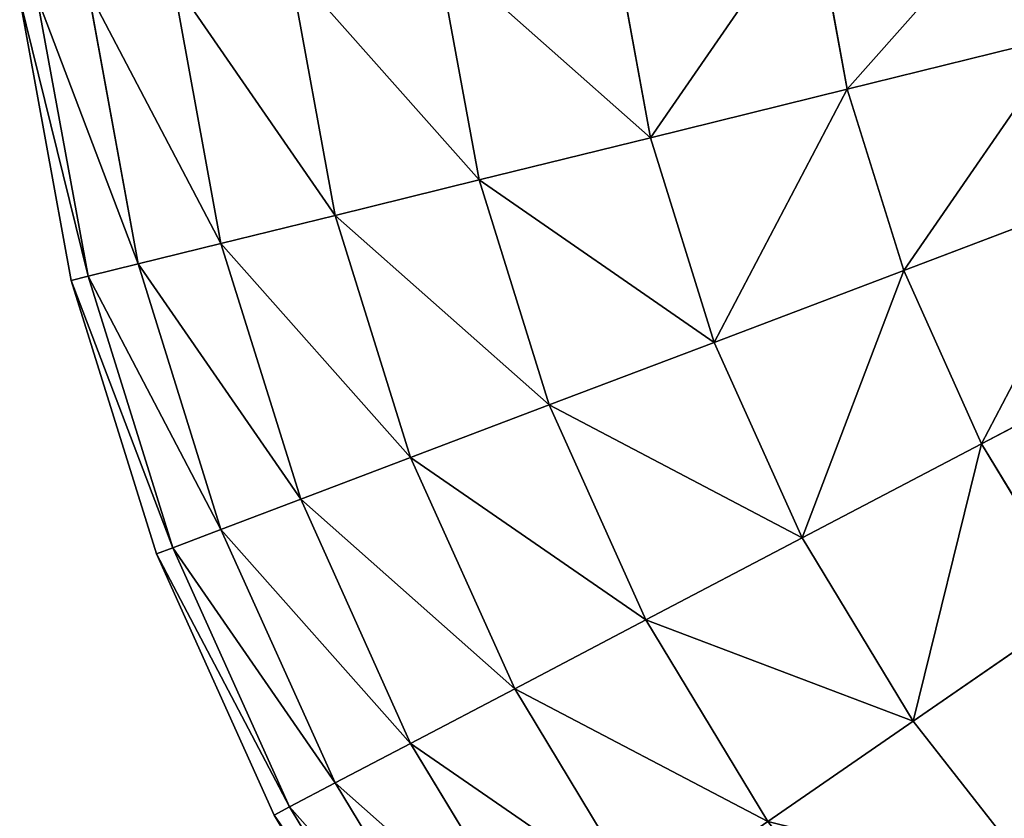
# Model space of a CAD drawing. Extents: x 662 to 5805, y 557 to 4653.
# Drawn here: x 3405 to 3414, y 3464 to 3470 of the extents above; entities that cross this region are included whole.
import ezdxf

# ---------------------------------------------------------------- set-up
doc = ezdxf.new("R2010")
doc.units = 0
doc.header["$LTSCALE"] = 25.4
doc.layers.get('0').update_dxf_attribs({"color": 13, "linetype": 'CONTINUOUS'})

# ---------------------------------------------------------------- blocks, each defined once
blk = doc.blocks.new('GROEP_1')
at = {"color": 45}
for p, q in [((6.8342, 58.4014, 444.9702), (7.1229, 56.8261, 444.9702)), ((6.8342, 58.4014, 444.9702), (7.1229, 56.8261, 444.9702)), ((6.8342, 58.4014, 105.0298), (7.1229, 56.8261, 105.0298)), ((6.8342, 58.4014, 105.0298), (7.1229, 56.8261, 105.0298)), ((5.1389, 58.1955, 443.2625), (5.4648, 56.4174, 443.2625)), ((5.1389, 58.1955, 443.2625), (5.4648, 56.4174, 443.2625)), ((5.1389, 58.1955, 106.7375), (5.4648, 56.4174, 106.7375)), ((5.1389, 58.1955, 106.7375), (5.4648, 56.4174, 106.7375)), ((3.6603, 58.016, 441.3613), (4.0186, 56.0609, 441.3613)), ((3.6603, 58.016, 441.3613), (4.0186, 56.0609, 441.3613)), ((3.6603, 58.016, 108.6387), (4.0186, 56.0609, 108.6387)), ((3.6603, 58.016, 108.6387), (4.0186, 56.0609, 108.6387)), ((2.42, 57.8654, 439.2945), (2.8055, 55.7619, 439.2945)), ((2.42, 57.8654, 439.2945), (2.8055, 55.7619, 439.2945)), ((2.42, 57.8654, 110.7055), (2.8055, 55.7619, 110.7055)), ((2.42, 57.8654, 110.7055), (2.8055, 55.7619, 110.7055)), ((1.436, 57.7459, 437.0921), (1.8431, 55.5247, 437.0921)), ((1.436, 57.7459, 112.9079), (1.8431, 55.5247, 112.9079)), ((1.436, 57.7459, 112.9079), (1.8431, 55.5247, 112.9079)), ((1.436, 57.7459, 437.0921), (1.8431, 55.5247, 437.0921)), ((0.7227, 57.6593, 434.7863), (1.1454, 55.3528, 434.7863)), ((0.7227, 57.6593, 115.2137), (1.1454, 55.3528, 115.2137)), ((0.7227, 57.6593, 115.2137), (1.1454, 55.3528, 115.2137)), ((0.7227, 57.6593, 434.7863), (1.1454, 55.3528, 434.7863)), ((0.5812, 55.2137, 120), (0.1458, 57.5893, 120)), ((0.1458, 57.5893, 430), (0.5812, 55.2137, 430)), ((0.5812, 55.2137, 120), (0.1458, 57.5893, 120)), ((0.1458, 57.5893, 430), (0.5812, 55.2137, 430)), ((0.2906, 57.6068, 432.4107), (0.7227, 55.2486, 432.4107)), ((0.2906, 57.6068, 117.5893), (0.7227, 55.2486, 117.5893)), ((0.2906, 57.6068, 117.5893), (0.7227, 55.2486, 117.5893)), ((0.2906, 57.6068, 432.4107), (0.7227, 55.2486, 432.4107)), ((7.1229, 56.8261, 444.9702), (8.9688, 57.2811, 446.4597)), ((7.1229, 56.8261, 444.9702), (8.9688, 57.2811, 446.4597)), ((7.1229, 56.8261, 105.0298), (8.9688, 57.2811, 103.5403)), ((7.1229, 56.8261, 105.0298), (8.9688, 57.2811, 103.5403)), ((5.4648, 56.4174, 443.2625), (7.1229, 56.8261, 444.9702)), ((5.4648, 56.4174, 443.2625), (7.1229, 56.8261, 444.9702)), ((5.4648, 56.4174, 106.7375), (7.1229, 56.8261, 105.0298)), ((5.4648, 56.4174, 106.7375), (7.1229, 56.8261, 105.0298)), ((7.1229, 56.8261, 444.9702), (7.5994, 55.2971, 444.9702)), ((7.1229, 56.8261, 444.9702), (7.5994, 55.2971, 444.9702)), ((7.1229, 56.8261, 105.0298), (7.5994, 55.2971, 105.0298)), ((7.1229, 56.8261, 105.0298), (7.5994, 55.2971, 105.0298)), ((4.0186, 56.0609, 441.3613), (5.4648, 56.4174, 443.2625)), ((4.0186, 56.0609, 108.6387), (5.4648, 56.4174, 106.7375)), ((4.0186, 56.0609, 108.6387), (5.4648, 56.4174, 106.7375)), ((4.0186, 56.0609, 441.3613), (5.4648, 56.4174, 443.2625)), ((5.4648, 56.4174, 443.2625), (6.0026, 54.6915, 443.2625)), ((5.4648, 56.4174, 106.7375), (6.0026, 54.6915, 106.7375)), ((5.4648, 56.4174, 106.7375), (6.0026, 54.6915, 106.7375)), ((5.4648, 56.4174, 443.2625), (6.0026, 54.6915, 443.2625)), ((2.8055, 55.7619, 439.2945), (4.0186, 56.0609, 441.3613)), ((2.8055, 55.7619, 439.2945), (4.0186, 56.0609, 441.3613)), ((2.8055, 55.7619, 110.7055), (4.0186, 56.0609, 108.6387)), ((2.8055, 55.7619, 110.7055), (4.0186, 56.0609, 108.6387)), ((4.0186, 56.0609, 441.3613), (4.6099, 54.1633, 441.3613)), ((4.0186, 56.0609, 108.6387), (4.6099, 54.1633, 108.6387)), ((4.0186, 56.0609, 108.6387), (4.6099, 54.1633, 108.6387)), ((4.0186, 56.0609, 441.3613), (4.6099, 54.1633, 441.3613)), ((7.5994, 55.2971, 444.9702), (9.377, 55.9712, 446.4597)), ((7.5994, 55.2971, 444.9702), (9.377, 55.9712, 446.4597)), ((7.5994, 55.2971, 105.0298), (9.377, 55.9712, 103.5403)), ((7.5994, 55.2971, 105.0298), (9.377, 55.9712, 103.5403)), ((1.8431, 55.5247, 437.0921), (2.8055, 55.7619, 439.2945)), ((1.8431, 55.5247, 112.9079), (2.8055, 55.7619, 110.7055)), ((1.8431, 55.5247, 112.9079), (2.8055, 55.7619, 110.7055)), ((1.8431, 55.5247, 437.0921), (2.8055, 55.7619, 439.2945)), ((2.8055, 55.7619, 439.2945), (3.4417, 53.7203, 439.2945)), ((2.8055, 55.7619, 110.7055), (3.4417, 53.7203, 110.7055)), ((2.8055, 55.7619, 110.7055), (3.4417, 53.7203, 110.7055)), ((2.8055, 55.7619, 439.2945), (3.4417, 53.7203, 439.2945)), ((1.1454, 55.3528, 115.2137), (1.8431, 55.5247, 112.9079)), ((1.1454, 55.3528, 115.2137), (1.8431, 55.5247, 112.9079)), ((1.1454, 55.3528, 434.7863), (1.8431, 55.5247, 437.0921)), ((1.1454, 55.3528, 434.7863), (1.8431, 55.5247, 437.0921)), ((1.8431, 55.5247, 112.9079), (2.5149, 53.3688, 112.9079)), ((1.8431, 55.5247, 112.9079), (2.5149, 53.3688, 112.9079)), ((1.8431, 55.5247, 437.0921), (2.5149, 53.3688, 437.0921)), ((1.8431, 55.5247, 437.0921), (2.5149, 53.3688, 437.0921)), ((0.7227, 55.2486, 432.4107), (1.1454, 55.3528, 434.7863)), ((0.7227, 55.2486, 432.4107), (1.1454, 55.3528, 434.7863)), ((0.7227, 55.2486, 117.5893), (1.1454, 55.3528, 115.2137)), ((0.7227, 55.2486, 117.5893), (1.1454, 55.3528, 115.2137)), ((1.1454, 55.3528, 434.7863), (1.8431, 53.114, 434.7863)), ((1.1454, 55.3528, 115.2137), (1.8431, 53.114, 115.2137)), ((1.1454, 55.3528, 115.2137), (1.8431, 53.114, 115.2137)), ((1.1454, 55.3528, 434.7863), (1.8431, 53.114, 434.7863)), ((6.0026, 54.6915, 443.2625), (7.5994, 55.2971, 444.9702)), ((6.0026, 54.6915, 443.2625), (7.5994, 55.2971, 444.9702)), ((6.0026, 54.6915, 106.7375), (7.5994, 55.2971, 105.0298)), ((6.0026, 54.6915, 106.7375), (7.5994, 55.2971, 105.0298)), ((7.5994, 55.2971, 444.9702), (8.2567, 53.8366, 444.9702)), ((7.5994, 55.2971, 444.9702), (8.2567, 53.8366, 444.9702)), ((7.5994, 55.2971, 105.0298), (8.2567, 53.8366, 105.0298)), ((7.5994, 55.2971, 105.0298), (8.2567, 53.8366, 105.0298)), ((0.5812, 55.2137, 120), (0.7227, 55.2486, 117.5893)), ((0.5812, 55.2137, 120), (0.7227, 55.2486, 117.5893)), ((0.5812, 55.2137, 430), (0.7227, 55.2486, 432.4107)), ((0.5812, 55.2137, 430), (0.7227, 55.2486, 432.4107)), ((1.2997, 52.9079, 120), (0.5812, 55.2137, 120)), ((0.5812, 55.2137, 430), (1.2997, 52.9079, 430)), ((0.5812, 55.2137, 430), (0.5812, 55.2137, 120)), ((0.5812, 55.2137, 430), (0.5812, 55.2137, 120)), ((1.2997, 52.9079, 120), (0.5812, 55.2137, 120)), ((0.5812, 55.2137, 430), (1.2997, 52.9079, 430)), ((0.7227, 55.2486, 432.4107), (1.436, 52.9596, 432.4107)), ((0.7227, 55.2486, 117.5893), (1.436, 52.9596, 117.5893)), ((0.7227, 55.2486, 117.5893), (1.436, 52.9596, 117.5893)), ((0.7227, 55.2486, 432.4107), (1.436, 52.9596, 432.4107)), ((8.2567, 53.8366, 444.9702), (9.9401, 54.7201, 446.4597)), ((8.2567, 53.8366, 444.9702), (9.9401, 54.7201, 446.4597)), ((8.2567, 53.8366, 105.0298), (9.9401, 54.7201, 103.5403)), ((8.2567, 53.8366, 105.0298), (9.9401, 54.7201, 103.5403)), ((4.6099, 54.1633, 108.6387), (6.0026, 54.6915, 106.7375)), ((4.6099, 54.1633, 108.6387), (6.0026, 54.6915, 106.7375)), ((4.6099, 54.1633, 441.3613), (6.0026, 54.6915, 443.2625)), ((4.6099, 54.1633, 441.3613), (6.0026, 54.6915, 443.2625)), ((6.0026, 54.6915, 443.2625), (6.7445, 53.043, 443.2625)), ((6.0026, 54.6915, 106.7375), (6.7445, 53.043, 106.7375)), ((6.0026, 54.6915, 106.7375), (6.7445, 53.043, 106.7375)), ((6.0026, 54.6915, 443.2625), (6.7445, 53.043, 443.2625)), ((3.4417, 53.7203, 439.2945), (4.6099, 54.1633, 441.3613)), ((3.4417, 53.7203, 110.7055), (4.6099, 54.1633, 108.6387)), ((3.4417, 53.7203, 110.7055), (4.6099, 54.1633, 108.6387)), ((3.4417, 53.7203, 439.2945), (4.6099, 54.1633, 441.3613)), ((4.6099, 54.1633, 108.6387), (5.4257, 52.3508, 108.6387)), ((4.6099, 54.1633, 108.6387), (5.4257, 52.3508, 108.6387)), ((4.6099, 54.1633, 441.3613), (5.4257, 52.3508, 441.3613)), ((4.6099, 54.1633, 441.3613), (5.4257, 52.3508, 441.3613)), ((6.7445, 53.043, 443.2625), (8.2567, 53.8366, 444.9702)), ((6.7445, 53.043, 443.2625), (8.2567, 53.8366, 444.9702)), ((6.7445, 53.043, 106.7375), (8.2567, 53.8366, 105.0298)), ((6.7445, 53.043, 106.7375), (8.2567, 53.8366, 105.0298)), ((8.2567, 53.8366, 444.9702), (9.0852, 52.4661, 444.9702)), ((8.2567, 53.8366, 444.9702), (9.0852, 52.4661, 444.9702)), ((8.2567, 53.8366, 105.0298), (9.0852, 52.4661, 105.0298)), ((8.2567, 53.8366, 105.0298), (9.0852, 52.4661, 105.0298)), ((2.5149, 53.3688, 112.9079), (3.4417, 53.7203, 110.7055)), ((2.5149, 53.3688, 112.9079), (3.4417, 53.7203, 110.7055)), ((2.5149, 53.3688, 437.0921), (3.4417, 53.7203, 439.2945)), ((2.5149, 53.3688, 437.0921), (3.4417, 53.7203, 439.2945)), ((3.4417, 53.7203, 110.7055), (4.3194, 51.7702, 110.7055)), ((3.4417, 53.7203, 110.7055), (4.3194, 51.7702, 110.7055)), ((3.4417, 53.7203, 439.2945), (4.3194, 51.7702, 439.2945)), ((3.4417, 53.7203, 439.2945), (4.3194, 51.7702, 439.2945)), ((1.8431, 53.114, 115.2137), (2.5149, 53.3688, 112.9079)), ((1.8431, 53.114, 115.2137), (2.5149, 53.3688, 112.9079)), ((1.8431, 53.114, 434.7863), (2.5149, 53.3688, 437.0921)), ((1.8431, 53.114, 434.7863), (2.5149, 53.3688, 437.0921)), ((2.5149, 53.3688, 112.9079), (3.4417, 51.3095, 112.9079)), ((2.5149, 53.3688, 112.9079), (3.4417, 51.3095, 112.9079)), ((2.5149, 53.3688, 437.0921), (3.4417, 51.3095, 437.0921)), ((2.5149, 53.3688, 437.0921), (3.4417, 51.3095, 437.0921)), ((1.436, 52.9596, 432.4107), (1.8431, 53.114, 434.7863)), ((1.436, 52.9596, 117.5893), (1.8431, 53.114, 115.2137)), ((1.436, 52.9596, 117.5893), (1.8431, 53.114, 115.2137)), ((1.436, 52.9596, 432.4107), (1.8431, 53.114, 434.7863)), ((1.8431, 53.114, 115.2137), (2.8055, 50.9756, 115.2137)), ((1.8431, 53.114, 115.2137), (2.8055, 50.9756, 115.2137)), ((1.8431, 53.114, 434.7863), (2.8055, 50.9756, 434.7863)), ((1.8431, 53.114, 434.7863), (2.8055, 50.9756, 434.7863)), ((5.4257, 52.3508, 108.6387), (6.7445, 53.043, 106.7375)), ((5.4257, 52.3508, 108.6387), (6.7445, 53.043, 106.7375)), ((5.4257, 52.3508, 441.3613), (6.7445, 53.043, 443.2625)), ((5.4257, 52.3508, 441.3613), (6.7445, 53.043, 443.2625)), ((6.7445, 53.043, 443.2625), (7.6798, 51.4959, 443.2625)), ((6.7445, 53.043, 106.7375), (7.6798, 51.4959, 106.7375)), ((6.7445, 53.043, 106.7375), (7.6798, 51.4959, 106.7375)), ((6.7445, 53.043, 443.2625), (7.6798, 51.4959, 443.2625)), ((1.2997, 52.9079, 120), (1.436, 52.9596, 117.5893)), ((1.2997, 52.9079, 120), (1.436, 52.9596, 117.5893)), ((1.2997, 52.9079, 430), (1.436, 52.9596, 432.4107)), ((1.2997, 52.9079, 430), (1.436, 52.9596, 432.4107)), ((2.2909, 50.7055, 120), (1.2997, 52.9079, 120)), ((1.2997, 52.9079, 430), (2.2909, 50.7055, 430)), ((1.2997, 52.9079, 430), (1.2997, 52.9079, 120)), ((1.2997, 52.9079, 430), (1.2997, 52.9079, 120)), ((2.2909, 50.7055, 120), (1.2997, 52.9079, 120)), ((1.2997, 52.9079, 430), (2.2909, 50.7055, 430)), ((1.436, 52.9596, 117.5893), (2.42, 50.7733, 117.5893)), ((1.436, 52.9596, 117.5893), (2.42, 50.7733, 117.5893)), ((1.436, 52.9596, 432.4107), (2.42, 50.7733, 432.4107)), ((1.436, 52.9596, 432.4107), (2.42, 50.7733, 432.4107)), ((7.6798, 51.4959, 443.2625), (9.0852, 52.4661, 444.9702)), ((7.6798, 51.4959, 443.2625), (9.0852, 52.4661, 444.9702)), ((7.6798, 51.4959, 106.7375), (9.0852, 52.4661, 105.0298)), ((7.6798, 51.4959, 106.7375), (9.0852, 52.4661, 105.0298)), ((4.3194, 51.7702, 110.7055), (5.4257, 52.3508, 108.6387)), ((4.3194, 51.7702, 110.7055), (5.4257, 52.3508, 108.6387)), ((4.3194, 51.7702, 439.2945), (5.4257, 52.3508, 441.3613)), ((4.3194, 51.7702, 439.2945), (5.4257, 52.3508, 441.3613)), ((5.4257, 52.3508, 108.6387), (6.454, 50.6498, 108.6387)), ((5.4257, 52.3508, 108.6387), (6.454, 50.6498, 108.6387)), ((5.4257, 52.3508, 441.3613), (6.454, 50.6498, 441.3613)), ((5.4257, 52.3508, 441.3613), (6.454, 50.6498, 441.3613)), ((3.4417, 51.3095, 112.9079), (4.3194, 51.7702, 110.7055)), ((3.4417, 51.3095, 112.9079), (4.3194, 51.7702, 110.7055)), ((3.4417, 51.3095, 437.0921), (4.3194, 51.7702, 439.2945)), ((3.4417, 51.3095, 437.0921), (4.3194, 51.7702, 439.2945)), ((4.3194, 51.7702, 110.7055), (5.4257, 49.9401, 110.7055)), ((4.3194, 51.7702, 110.7055), (5.4257, 49.9401, 110.7055)), ((4.3194, 51.7702, 439.2945), (5.4257, 49.9401, 439.2945)), ((4.3194, 51.7702, 439.2945), (5.4257, 49.9401, 439.2945)), ((6.454, 50.6498, 108.6387), (7.6798, 51.4959, 106.7375)), ((6.454, 50.6498, 108.6387), (7.6798, 51.4959, 106.7375)), ((6.454, 50.6498, 441.3613), (7.6798, 51.4959, 443.2625)), ((6.454, 50.6498, 441.3613), (7.6798, 51.4959, 443.2625)), ((7.6798, 51.4959, 443.2625), (8.7946, 50.0729, 443.2625)), ((7.6798, 51.4959, 106.7375), (8.7946, 50.0729, 106.7375)), ((7.6798, 51.4959, 106.7375), (8.7946, 50.0729, 106.7375)), ((7.6798, 51.4959, 443.2625), (8.7946, 50.0729, 443.2625)), ((2.8055, 50.9756, 115.2137), (3.4417, 51.3095, 112.9079)), ((2.8055, 50.9756, 115.2137), (3.4417, 51.3095, 112.9079)), ((2.8055, 50.9756, 434.7863), (3.4417, 51.3095, 437.0921)), ((2.8055, 50.9756, 434.7863), (3.4417, 51.3095, 437.0921)), ((3.4417, 51.3095, 112.9079), (4.6099, 49.377, 112.9079)), ((3.4417, 51.3095, 112.9079), (4.6099, 49.377, 112.9079)), ((3.4417, 51.3095, 437.0921), (4.6099, 49.377, 437.0921)), ((3.4417, 51.3095, 437.0921), (4.6099, 49.377, 437.0921)), ((2.42, 50.7733, 117.5893), (2.8055, 50.9756, 115.2137)), ((2.42, 50.7733, 117.5893), (2.8055, 50.9756, 115.2137)), ((2.42, 50.7733, 432.4107), (2.8055, 50.9756, 434.7863)), ((2.42, 50.7733, 432.4107), (2.8055, 50.9756, 434.7863)), ((2.8055, 50.9756, 115.2137), (4.0186, 48.9688, 115.2137)), ((2.8055, 50.9756, 115.2137), (4.0186, 48.9688, 115.2137)), ((2.8055, 50.9756, 434.7863), (4.0186, 48.9688, 434.7863)), ((2.8055, 50.9756, 434.7863), (4.0186, 48.9688, 434.7863)), ((2.2909, 50.7055, 120), (2.42, 50.7733, 117.5893)), ((2.2909, 50.7055, 120), (2.42, 50.7733, 117.5893)), ((2.2909, 50.7055, 430), (2.42, 50.7733, 432.4107)), ((2.2909, 50.7055, 430), (2.42, 50.7733, 432.4107)), ((2.42, 50.7733, 117.5893), (3.6603, 48.7215, 117.5893)), ((2.42, 50.7733, 117.5893), (3.6603, 48.7215, 117.5893)), ((2.42, 50.7733, 432.4107), (3.6603, 48.7215, 432.4107)), ((2.42, 50.7733, 432.4107), (3.6603, 48.7215, 432.4107)), ((3.5403, 48.6387, 120), (2.2909, 50.7055, 120)), ((2.2909, 50.7055, 430), (3.5403, 48.6387, 430)), ((2.2909, 50.7055, 430), (2.2909, 50.7055, 120)), ((2.2909, 50.7055, 430), (2.2909, 50.7055, 120)), ((3.5403, 48.6387, 120), (2.2909, 50.7055, 120)), ((2.2909, 50.7055, 430), (3.5403, 48.6387, 430))]:
    blk.add_line(p, q, dxfattribs=at)
mesh = blk.add_polyface(dxfattribs=at)
corners = [(7.1229, 56.8261, 444.9702), (8.7215, 58.6305, 446.4597), (6.8342, 58.4014, 444.9702), (8.9688, 57.2811, 446.4597)]
mesh.append_faces([[corners[k] for k in face] for face in [(0, 1, 2), (1, 0, 3)]], dxfattribs={"vtx0": -1, "color": 45})
mesh = blk.add_polyface(dxfattribs=at)
corners = [(7.1229, 56.8261, 105.0298), (8.7215, 58.6305, 103.5403), (6.8342, 58.4014, 105.0298), (8.9688, 57.2811, 103.5403)]
mesh.append_faces([[corners[k] for k in face] for face in [(0, 1, 2), (1, 0, 3)]], dxfattribs={"vtx0": -1, "color": 45})
mesh = blk.add_polyface(dxfattribs=at)
corners = [(5.4648, 56.4174, 443.2625), (6.8342, 58.4014, 444.9702), (5.1389, 58.1955, 443.2625), (7.1229, 56.8261, 444.9702)]
mesh.append_faces([[corners[k] for k in face] for face in [(0, 1, 2), (1, 0, 3)]], dxfattribs={"vtx0": -1, "color": 45})
mesh = blk.add_polyface(dxfattribs=at)
corners = [(5.4648, 56.4174, 106.7375), (6.8342, 58.4014, 105.0298), (5.1389, 58.1955, 106.7375), (7.1229, 56.8261, 105.0298)]
mesh.append_faces([[corners[k] for k in face] for face in [(0, 1, 2), (1, 0, 3)]], dxfattribs={"vtx0": -1, "color": 45})
mesh = blk.add_polyface(dxfattribs=at)
corners = [(5.4648, 56.4174, 443.2625), (3.6603, 58.016, 441.3613), (4.0186, 56.0609, 441.3613), (5.1389, 58.1955, 443.2625)]
mesh.append_faces([[corners[k] for k in face] for face in [(0, 1, 2), (1, 0, 3)]], dxfattribs={"vtx0": -1, "color": 45})
mesh = blk.add_polyface(dxfattribs=at)
corners = [(3.6603, 58.016, 108.6387), (5.4648, 56.4174, 106.7375), (4.0186, 56.0609, 108.6387), (5.1389, 58.1955, 106.7375)]
mesh.append_faces([[corners[k] for k in face] for face in [(0, 1, 2), (1, 0, 3)]], dxfattribs={"vtx0": -1, "color": 45})
mesh = blk.add_polyface(dxfattribs=at)
corners = [(4.0186, 56.0609, 441.3613), (2.42, 57.8654, 439.2945), (2.8055, 55.7619, 439.2945), (3.6603, 58.016, 441.3613)]
mesh.append_faces([[corners[k] for k in face] for face in [(0, 1, 2), (1, 0, 3)]], dxfattribs={"vtx0": -1, "color": 45})
mesh = blk.add_polyface(dxfattribs=at)
corners = [(2.42, 57.8654, 110.7055), (4.0186, 56.0609, 108.6387), (2.8055, 55.7619, 110.7055), (3.6603, 58.016, 108.6387)]
mesh.append_faces([[corners[k] for k in face] for face in [(0, 1, 2), (1, 0, 3)]], dxfattribs={"vtx0": -1, "color": 45})
mesh = blk.add_polyface(dxfattribs=at)
corners = [(2.8055, 55.7619, 439.2945), (1.436, 57.7459, 437.0921), (1.8431, 55.5247, 437.0921), (2.42, 57.8654, 439.2945)]
mesh.append_faces([[corners[k] for k in face] for face in [(0, 1, 2), (1, 0, 3)]], dxfattribs={"vtx0": -1, "color": 45})
mesh = blk.add_polyface(dxfattribs=at)
corners = [(1.436, 57.7459, 112.9079), (2.8055, 55.7619, 110.7055), (1.8431, 55.5247, 112.9079), (2.42, 57.8654, 110.7055)]
mesh.append_faces([[corners[k] for k in face] for face in [(0, 1, 2), (1, 0, 3)]], dxfattribs={"vtx0": -1, "color": 45})
mesh = blk.add_polyface(dxfattribs=at)
corners = [(0.7227, 57.6593, 115.2137), (1.8431, 55.5247, 112.9079), (1.1454, 55.3528, 115.2137), (1.436, 57.7459, 112.9079)]
mesh.append_faces([[corners[k] for k in face] for face in [(0, 1, 2), (1, 0, 3)]], dxfattribs={"vtx0": -1, "color": 45})
mesh = blk.add_polyface(dxfattribs=at)
corners = [(1.8431, 55.5247, 437.0921), (0.7227, 57.6593, 434.7863), (1.1454, 55.3528, 434.7863), (1.436, 57.7459, 437.0921)]
mesh.append_faces([[corners[k] for k in face] for face in [(0, 1, 2), (1, 0, 3)]], dxfattribs={"vtx0": -1, "color": 45})
mesh = blk.add_polyface(dxfattribs=at)
corners = [(1.1454, 55.3528, 434.7863), (0.2906, 57.6068, 432.4107), (0.7227, 55.2486, 432.4107), (0.7227, 57.6593, 434.7863)]
mesh.append_faces([[corners[k] for k in face] for face in [(0, 1, 2), (1, 0, 3)]], dxfattribs={"vtx0": -1, "color": 45})
mesh = blk.add_polyface(dxfattribs=at)
corners = [(0.2906, 57.6068, 117.5893), (1.1454, 55.3528, 115.2137), (0.7227, 55.2486, 117.5893), (0.7227, 57.6593, 115.2137)]
mesh.append_faces([[corners[k] for k in face] for face in [(0, 1, 2), (1, 0, 3)]], dxfattribs={"vtx0": -1, "color": 45})
mesh = blk.add_polyface(dxfattribs=at)
corners = [(0.1458, 57.5893, 120), (0.7227, 55.2486, 117.5893), (0.5812, 55.2137, 120), (0.2906, 57.6068, 117.5893)]
mesh.append_faces([[corners[k] for k in face] for face in [(0, 1, 2), (1, 0, 3)]], dxfattribs={"vtx0": -1, "color": 45})
mesh = blk.add_polyface(dxfattribs=at)
corners = [(0.7227, 55.2486, 432.4107), (0.1458, 57.5893, 430), (0.5812, 55.2137, 430), (0.2906, 57.6068, 432.4107)]
mesh.append_faces([[corners[k] for k in face] for face in [(0, 1, 2), (1, 0, 3)]], dxfattribs={"vtx0": -1, "color": 45})
mesh = blk.add_polyface(dxfattribs=at)
corners = [(0.1458, 57.5893, 430), (0.5812, 55.2137, 120), (0.5812, 55.2137, 430), (0.1458, 57.5893, 120)]
mesh.append_faces([[corners[k] for k in face] for face in [(0, 1, 2), (1, 0, 3)]], dxfattribs={"vtx0": -1, "color": 45})
mesh = blk.add_polyface(dxfattribs=at)
corners = [(7.5994, 55.2971, 444.9702), (8.9688, 57.2811, 446.4597), (7.1229, 56.8261, 444.9702), (9.377, 55.9712, 446.4597)]
mesh.append_faces([[corners[k] for k in face] for face in [(0, 1, 2), (1, 0, 3)]], dxfattribs={"vtx0": -1, "color": 45})
mesh = blk.add_polyface(dxfattribs=at)
corners = [(7.5994, 55.2971, 105.0298), (8.9688, 57.2811, 103.5403), (7.1229, 56.8261, 105.0298), (9.377, 55.9712, 103.5403)]
mesh.append_faces([[corners[k] for k in face] for face in [(0, 1, 2), (1, 0, 3)]], dxfattribs={"vtx0": -1, "color": 45})
mesh = blk.add_polyface(dxfattribs=at)
corners = [(6.0026, 54.6915, 443.2625), (7.1229, 56.8261, 444.9702), (5.4648, 56.4174, 443.2625), (7.5994, 55.2971, 444.9702)]
mesh.append_faces([[corners[k] for k in face] for face in [(0, 1, 2), (1, 0, 3)]], dxfattribs={"vtx0": -1, "color": 45})
mesh = blk.add_polyface(dxfattribs=at)
corners = [(6.0026, 54.6915, 106.7375), (7.1229, 56.8261, 105.0298), (5.4648, 56.4174, 106.7375), (7.5994, 55.2971, 105.0298)]
mesh.append_faces([[corners[k] for k in face] for face in [(0, 1, 2), (1, 0, 3)]], dxfattribs={"vtx0": -1, "color": 45})
mesh = blk.add_polyface(dxfattribs=at)
corners = [(4.0186, 56.0609, 108.6387), (6.0026, 54.6915, 106.7375), (4.6099, 54.1633, 108.6387), (5.4648, 56.4174, 106.7375)]
mesh.append_faces([[corners[k] for k in face] for face in [(0, 1, 2), (1, 0, 3)]], dxfattribs={"vtx0": -1, "color": 45})
mesh = blk.add_polyface(dxfattribs=at)
corners = [(6.0026, 54.6915, 443.2625), (4.0186, 56.0609, 441.3613), (4.6099, 54.1633, 441.3613), (5.4648, 56.4174, 443.2625)]
mesh.append_faces([[corners[k] for k in face] for face in [(0, 1, 2), (1, 0, 3)]], dxfattribs={"vtx0": -1, "color": 45})
mesh = blk.add_polyface(dxfattribs=at)
corners = [(4.6099, 54.1633, 441.3613), (2.8055, 55.7619, 439.2945), (3.4417, 53.7203, 439.2945), (4.0186, 56.0609, 441.3613)]
mesh.append_faces([[corners[k] for k in face] for face in [(0, 1, 2), (1, 0, 3)]], dxfattribs={"vtx0": -1, "color": 45})
mesh = blk.add_polyface(dxfattribs=at)
corners = [(2.8055, 55.7619, 110.7055), (4.6099, 54.1633, 108.6387), (3.4417, 53.7203, 110.7055), (4.0186, 56.0609, 108.6387)]
mesh.append_faces([[corners[k] for k in face] for face in [(0, 1, 2), (1, 0, 3)]], dxfattribs={"vtx0": -1, "color": 45})
mesh = blk.add_polyface(dxfattribs=at)
corners = [(8.2567, 53.8366, 444.9702), (9.377, 55.9712, 446.4597), (7.5994, 55.2971, 444.9702), (9.9401, 54.7201, 446.4597)]
mesh.append_faces([[corners[k] for k in face] for face in [(0, 1, 2), (1, 0, 3)]], dxfattribs={"vtx0": -1, "color": 45})
mesh = blk.add_polyface(dxfattribs=at)
corners = [(8.2567, 53.8366, 105.0298), (9.377, 55.9712, 103.5403), (7.5994, 55.2971, 105.0298), (9.9401, 54.7201, 103.5403)]
mesh.append_faces([[corners[k] for k in face] for face in [(0, 1, 2), (1, 0, 3)]], dxfattribs={"vtx0": -1, "color": 45})
mesh = blk.add_polyface(dxfattribs=at)
corners = [(1.8431, 55.5247, 112.9079), (3.4417, 53.7203, 110.7055), (2.5149, 53.3688, 112.9079), (2.8055, 55.7619, 110.7055)]
mesh.append_faces([[corners[k] for k in face] for face in [(0, 1, 2), (1, 0, 3)]], dxfattribs={"vtx0": -1, "color": 45})
mesh = blk.add_polyface(dxfattribs=at)
corners = [(3.4417, 53.7203, 439.2945), (1.8431, 55.5247, 437.0921), (2.5149, 53.3688, 437.0921), (2.8055, 55.7619, 439.2945)]
mesh.append_faces([[corners[k] for k in face] for face in [(0, 1, 2), (1, 0, 3)]], dxfattribs={"vtx0": -1, "color": 45})
mesh = blk.add_polyface(dxfattribs=at)
corners = [(1.1454, 55.3528, 115.2137), (2.5149, 53.3688, 112.9079), (1.8431, 53.114, 115.2137), (1.8431, 55.5247, 112.9079)]
mesh.append_faces([[corners[k] for k in face] for face in [(0, 1, 2), (1, 0, 3)]], dxfattribs={"vtx0": -1, "color": 45})
mesh = blk.add_polyface(dxfattribs=at)
corners = [(2.5149, 53.3688, 437.0921), (1.1454, 55.3528, 434.7863), (1.8431, 53.114, 434.7863), (1.8431, 55.5247, 437.0921)]
mesh.append_faces([[corners[k] for k in face] for face in [(0, 1, 2), (1, 0, 3)]], dxfattribs={"vtx0": -1, "color": 45})
mesh = blk.add_polyface(dxfattribs=at)
corners = [(1.8431, 53.114, 434.7863), (0.7227, 55.2486, 432.4107), (1.436, 52.9596, 432.4107), (1.1454, 55.3528, 434.7863)]
mesh.append_faces([[corners[k] for k in face] for face in [(0, 1, 2), (1, 0, 3)]], dxfattribs={"vtx0": -1, "color": 45})
mesh = blk.add_polyface(dxfattribs=at)
corners = [(0.7227, 55.2486, 117.5893), (1.8431, 53.114, 115.2137), (1.436, 52.9596, 117.5893), (1.1454, 55.3528, 115.2137)]
mesh.append_faces([[corners[k] for k in face] for face in [(0, 1, 2), (1, 0, 3)]], dxfattribs={"vtx0": -1, "color": 45})
mesh = blk.add_polyface(dxfattribs=at)
corners = [(6.7445, 53.043, 443.2625), (7.5994, 55.2971, 444.9702), (6.0026, 54.6915, 443.2625), (8.2567, 53.8366, 444.9702)]
mesh.append_faces([[corners[k] for k in face] for face in [(0, 1, 2), (1, 0, 3)]], dxfattribs={"vtx0": -1, "color": 45})
mesh = blk.add_polyface(dxfattribs=at)
corners = [(6.7445, 53.043, 106.7375), (7.5994, 55.2971, 105.0298), (6.0026, 54.6915, 106.7375), (8.2567, 53.8366, 105.0298)]
mesh.append_faces([[corners[k] for k in face] for face in [(0, 1, 2), (1, 0, 3)]], dxfattribs={"vtx0": -1, "color": 45})
mesh = blk.add_polyface(dxfattribs=at)
corners = [(0.5812, 55.2137, 120), (1.436, 52.9596, 117.5893), (1.2997, 52.9079, 120), (0.7227, 55.2486, 117.5893)]
mesh.append_faces([[corners[k] for k in face] for face in [(0, 1, 2), (1, 0, 3)]], dxfattribs={"vtx0": -1, "color": 45})
mesh = blk.add_polyface(dxfattribs=at)
corners = [(1.436, 52.9596, 432.4107), (0.5812, 55.2137, 430), (1.2997, 52.9079, 430), (0.7227, 55.2486, 432.4107)]
mesh.append_faces([[corners[k] for k in face] for face in [(0, 1, 2), (1, 0, 3)]], dxfattribs={"vtx0": -1, "color": 45})
mesh = blk.add_polyface(dxfattribs=at)
corners = [(0.5812, 55.2137, 430), (1.2997, 52.9079, 120), (1.2997, 52.9079, 430), (0.5812, 55.2137, 120)]
mesh.append_faces([[corners[k] for k in face] for face in [(0, 1, 2), (1, 0, 3)]], dxfattribs={"vtx0": -1, "color": 45})
mesh = blk.add_polyface(dxfattribs=at)
corners = [(9.0852, 52.4661, 444.9702), (9.9401, 54.7201, 446.4597), (8.2567, 53.8366, 444.9702), (10.6498, 53.546, 446.4597)]
mesh.append_faces([[corners[k] for k in face] for face in [(0, 1, 2), (1, 0, 3)]], dxfattribs={"vtx0": -1, "color": 45})
mesh = blk.add_polyface(dxfattribs=at)
corners = [(9.0852, 52.4661, 105.0298), (9.9401, 54.7201, 103.5403), (8.2567, 53.8366, 105.0298), (10.6498, 53.546, 103.5403)]
mesh.append_faces([[corners[k] for k in face] for face in [(0, 1, 2), (1, 0, 3)]], dxfattribs={"vtx0": -1, "color": 45})
mesh = blk.add_polyface(dxfattribs=at)
corners = [(4.6099, 54.1633, 108.6387), (6.7445, 53.043, 106.7375), (5.4257, 52.3508, 108.6387), (6.0026, 54.6915, 106.7375)]
mesh.append_faces([[corners[k] for k in face] for face in [(0, 1, 2), (1, 0, 3)]], dxfattribs={"vtx0": -1, "color": 45})
mesh = blk.add_polyface(dxfattribs=at)
corners = [(6.7445, 53.043, 443.2625), (4.6099, 54.1633, 441.3613), (5.4257, 52.3508, 441.3613), (6.0026, 54.6915, 443.2625)]
mesh.append_faces([[corners[k] for k in face] for face in [(0, 1, 2), (1, 0, 3)]], dxfattribs={"vtx0": -1, "color": 45})
mesh = blk.add_polyface(dxfattribs=at)
corners = [(3.4417, 53.7203, 110.7055), (5.4257, 52.3508, 108.6387), (4.3194, 51.7702, 110.7055), (4.6099, 54.1633, 108.6387)]
mesh.append_faces([[corners[k] for k in face] for face in [(0, 1, 2), (1, 0, 3)]], dxfattribs={"vtx0": -1, "color": 45})
mesh = blk.add_polyface(dxfattribs=at)
corners = [(5.4257, 52.3508, 441.3613), (3.4417, 53.7203, 439.2945), (4.3194, 51.7702, 439.2945), (4.6099, 54.1633, 441.3613)]
mesh.append_faces([[corners[k] for k in face] for face in [(0, 1, 2), (1, 0, 3)]], dxfattribs={"vtx0": -1, "color": 45})
mesh = blk.add_polyface(dxfattribs=at)
corners = [(7.6798, 51.4959, 443.2625), (8.2567, 53.8366, 444.9702), (6.7445, 53.043, 443.2625), (9.0852, 52.4661, 444.9702)]
mesh.append_faces([[corners[k] for k in face] for face in [(0, 1, 2), (1, 0, 3)]], dxfattribs={"vtx0": -1, "color": 45})
mesh = blk.add_polyface(dxfattribs=at)
corners = [(7.6798, 51.4959, 106.7375), (8.2567, 53.8366, 105.0298), (6.7445, 53.043, 106.7375), (9.0852, 52.4661, 105.0298)]
mesh.append_faces([[corners[k] for k in face] for face in [(0, 1, 2), (1, 0, 3)]], dxfattribs={"vtx0": -1, "color": 45})
mesh = blk.add_polyface(dxfattribs=at)
corners = [(2.5149, 53.3688, 112.9079), (4.3194, 51.7702, 110.7055), (3.4417, 51.3095, 112.9079), (3.4417, 53.7203, 110.7055)]
mesh.append_faces([[corners[k] for k in face] for face in [(0, 1, 2), (1, 0, 3)]], dxfattribs={"vtx0": -1, "color": 45})
mesh = blk.add_polyface(dxfattribs=at)
corners = [(4.3194, 51.7702, 439.2945), (2.5149, 53.3688, 437.0921), (3.4417, 51.3095, 437.0921), (3.4417, 53.7203, 439.2945)]
mesh.append_faces([[corners[k] for k in face] for face in [(0, 1, 2), (1, 0, 3)]], dxfattribs={"vtx0": -1, "color": 45})
mesh = blk.add_polyface(dxfattribs=at)
corners = [(1.8431, 53.114, 115.2137), (3.4417, 51.3095, 112.9079), (2.8055, 50.9756, 115.2137), (2.5149, 53.3688, 112.9079)]
mesh.append_faces([[corners[k] for k in face] for face in [(0, 1, 2), (1, 0, 3)]], dxfattribs={"vtx0": -1, "color": 45})
mesh = blk.add_polyface(dxfattribs=at)
corners = [(3.4417, 51.3095, 437.0921), (1.8431, 53.114, 434.7863), (2.8055, 50.9756, 434.7863), (2.5149, 53.3688, 437.0921)]
mesh.append_faces([[corners[k] for k in face] for face in [(0, 1, 2), (1, 0, 3)]], dxfattribs={"vtx0": -1, "color": 45})
mesh = blk.add_polyface(dxfattribs=at)
corners = [(1.436, 52.9596, 117.5893), (2.8055, 50.9756, 115.2137), (2.42, 50.7733, 117.5893), (1.8431, 53.114, 115.2137)]
mesh.append_faces([[corners[k] for k in face] for face in [(0, 1, 2), (1, 0, 3)]], dxfattribs={"vtx0": -1, "color": 45})
mesh = blk.add_polyface(dxfattribs=at)
corners = [(2.8055, 50.9756, 434.7863), (1.436, 52.9596, 432.4107), (2.42, 50.7733, 432.4107), (1.8431, 53.114, 434.7863)]
mesh.append_faces([[corners[k] for k in face] for face in [(0, 1, 2), (1, 0, 3)]], dxfattribs={"vtx0": -1, "color": 45})
mesh = blk.add_polyface(dxfattribs=at)
corners = [(5.4257, 52.3508, 108.6387), (7.6798, 51.4959, 106.7375), (6.454, 50.6498, 108.6387), (6.7445, 53.043, 106.7375)]
mesh.append_faces([[corners[k] for k in face] for face in [(0, 1, 2), (1, 0, 3)]], dxfattribs={"vtx0": -1, "color": 45})
mesh = blk.add_polyface(dxfattribs=at)
corners = [(7.6798, 51.4959, 443.2625), (5.4257, 52.3508, 441.3613), (6.454, 50.6498, 441.3613), (6.7445, 53.043, 443.2625)]
mesh.append_faces([[corners[k] for k in face] for face in [(0, 1, 2), (1, 0, 3)]], dxfattribs={"vtx0": -1, "color": 45})
mesh = blk.add_polyface(dxfattribs=at)
corners = [(1.2997, 52.9079, 120), (2.42, 50.7733, 117.5893), (2.2909, 50.7055, 120), (1.436, 52.9596, 117.5893)]
mesh.append_faces([[corners[k] for k in face] for face in [(0, 1, 2), (1, 0, 3)]], dxfattribs={"vtx0": -1, "color": 45})
mesh = blk.add_polyface(dxfattribs=at)
corners = [(2.42, 50.7733, 432.4107), (1.2997, 52.9079, 430), (2.2909, 50.7055, 430), (1.436, 52.9596, 432.4107)]
mesh.append_faces([[corners[k] for k in face] for face in [(0, 1, 2), (1, 0, 3)]], dxfattribs={"vtx0": -1, "color": 45})
mesh = blk.add_polyface(dxfattribs=at)
corners = [(1.2997, 52.9079, 430), (2.2909, 50.7055, 120), (2.2909, 50.7055, 430), (1.2997, 52.9079, 120)]
mesh.append_faces([[corners[k] for k in face] for face in [(0, 1, 2), (1, 0, 3)]], dxfattribs={"vtx0": -1, "color": 45})
mesh = blk.add_polyface(dxfattribs=at)
corners = [(8.7946, 50.0729, 443.2625), (9.0852, 52.4661, 444.9702), (7.6798, 51.4959, 443.2625), (10.0729, 51.2054, 444.9702)]
mesh.append_faces([[corners[k] for k in face] for face in [(0, 1, 2), (1, 0, 3)]], dxfattribs={"vtx0": -1, "color": 45})
mesh = blk.add_polyface(dxfattribs=at)
corners = [(8.7946, 50.0729, 106.7375), (9.0852, 52.4661, 105.0298), (7.6798, 51.4959, 106.7375), (10.0729, 51.2054, 105.0298)]
mesh.append_faces([[corners[k] for k in face] for face in [(0, 1, 2), (1, 0, 3)]], dxfattribs={"vtx0": -1, "color": 45})
mesh = blk.add_polyface(dxfattribs=at)
corners = [(4.3194, 51.7702, 110.7055), (6.454, 50.6498, 108.6387), (5.4257, 49.9401, 110.7055), (5.4257, 52.3508, 108.6387)]
mesh.append_faces([[corners[k] for k in face] for face in [(0, 1, 2), (1, 0, 3)]], dxfattribs={"vtx0": -1, "color": 45})
mesh = blk.add_polyface(dxfattribs=at)
corners = [(6.454, 50.6498, 441.3613), (4.3194, 51.7702, 439.2945), (5.4257, 49.9401, 439.2945), (5.4257, 52.3508, 441.3613)]
mesh.append_faces([[corners[k] for k in face] for face in [(0, 1, 2), (1, 0, 3)]], dxfattribs={"vtx0": -1, "color": 45})
mesh = blk.add_polyface(dxfattribs=at)
corners = [(3.4417, 51.3095, 112.9079), (5.4257, 49.9401, 110.7055), (4.6099, 49.377, 112.9079), (4.3194, 51.7702, 110.7055)]
mesh.append_faces([[corners[k] for k in face] for face in [(0, 1, 2), (1, 0, 3)]], dxfattribs={"vtx0": -1, "color": 45})
mesh = blk.add_polyface(dxfattribs=at)
corners = [(5.4257, 49.9401, 439.2945), (3.4417, 51.3095, 437.0921), (4.6099, 49.377, 437.0921), (4.3194, 51.7702, 439.2945)]
mesh.append_faces([[corners[k] for k in face] for face in [(0, 1, 2), (1, 0, 3)]], dxfattribs={"vtx0": -1, "color": 45})
mesh = blk.add_polyface(dxfattribs=at)
corners = [(6.454, 50.6498, 108.6387), (8.7946, 50.0729, 106.7375), (7.6798, 49.0852, 108.6387), (7.6798, 51.4959, 106.7375)]
mesh.append_faces([[corners[k] for k in face] for face in [(0, 1, 2), (1, 0, 3)]], dxfattribs={"vtx0": -1, "color": 45})
mesh = blk.add_polyface(dxfattribs=at)
corners = [(8.7946, 50.0729, 443.2625), (6.454, 50.6498, 441.3613), (7.6798, 49.0852, 441.3613), (7.6798, 51.4959, 443.2625)]
mesh.append_faces([[corners[k] for k in face] for face in [(0, 1, 2), (1, 0, 3)]], dxfattribs={"vtx0": -1, "color": 45})
mesh = blk.add_polyface(dxfattribs=at)
corners = [(2.8055, 50.9756, 115.2137), (4.6099, 49.377, 112.9079), (4.0186, 48.9688, 115.2137), (3.4417, 51.3095, 112.9079)]
mesh.append_faces([[corners[k] for k in face] for face in [(0, 1, 2), (1, 0, 3)]], dxfattribs={"vtx0": -1, "color": 45})
mesh = blk.add_polyface(dxfattribs=at)
corners = [(4.6099, 49.377, 437.0921), (2.8055, 50.9756, 434.7863), (4.0186, 48.9688, 434.7863), (3.4417, 51.3095, 437.0921)]
mesh.append_faces([[corners[k] for k in face] for face in [(0, 1, 2), (1, 0, 3)]], dxfattribs={"vtx0": -1, "color": 45})
mesh = blk.add_polyface(dxfattribs=at)
corners = [(2.42, 50.7733, 117.5893), (4.0186, 48.9688, 115.2137), (3.6603, 48.7215, 117.5893), (2.8055, 50.9756, 115.2137)]
mesh.append_faces([[corners[k] for k in face] for face in [(0, 1, 2), (1, 0, 3)]], dxfattribs={"vtx0": -1, "color": 45})
mesh = blk.add_polyface(dxfattribs=at)
corners = [(4.0186, 48.9688, 434.7863), (2.42, 50.7733, 432.4107), (3.6603, 48.7215, 432.4107), (2.8055, 50.9756, 434.7863)]
mesh.append_faces([[corners[k] for k in face] for face in [(0, 1, 2), (1, 0, 3)]], dxfattribs={"vtx0": -1, "color": 45})
mesh = blk.add_polyface(dxfattribs=at)
corners = [(2.2909, 50.7055, 120), (3.6603, 48.7215, 117.5893), (3.5403, 48.6387, 120), (2.42, 50.7733, 117.5893)]
mesh.append_faces([[corners[k] for k in face] for face in [(0, 1, 2), (1, 0, 3)]], dxfattribs={"vtx0": -1, "color": 45})
mesh = blk.add_polyface(dxfattribs=at)
corners = [(3.6603, 48.7215, 432.4107), (2.2909, 50.7055, 430), (3.5403, 48.6387, 430), (2.42, 50.7733, 432.4107)]
mesh.append_faces([[corners[k] for k in face] for face in [(0, 1, 2), (1, 0, 3)]], dxfattribs={"vtx0": -1, "color": 45})
mesh = blk.add_polyface(dxfattribs=at)
corners = [(2.2909, 50.7055, 430), (3.5403, 48.6387, 120), (3.5403, 48.6387, 430), (2.2909, 50.7055, 120)]
mesh.append_faces([[corners[k] for k in face] for face in [(0, 1, 2), (1, 0, 3)]], dxfattribs={"vtx0": -1, "color": 45})

msp = doc.modelspace()

# ---------------------------------------------------------------- block references
at = {"color": 147}
msp.add_blockref('GROEP_1', (3405.0662, 3413.0148), dxfattribs=at)

doc.saveas('drawing.dxf')
